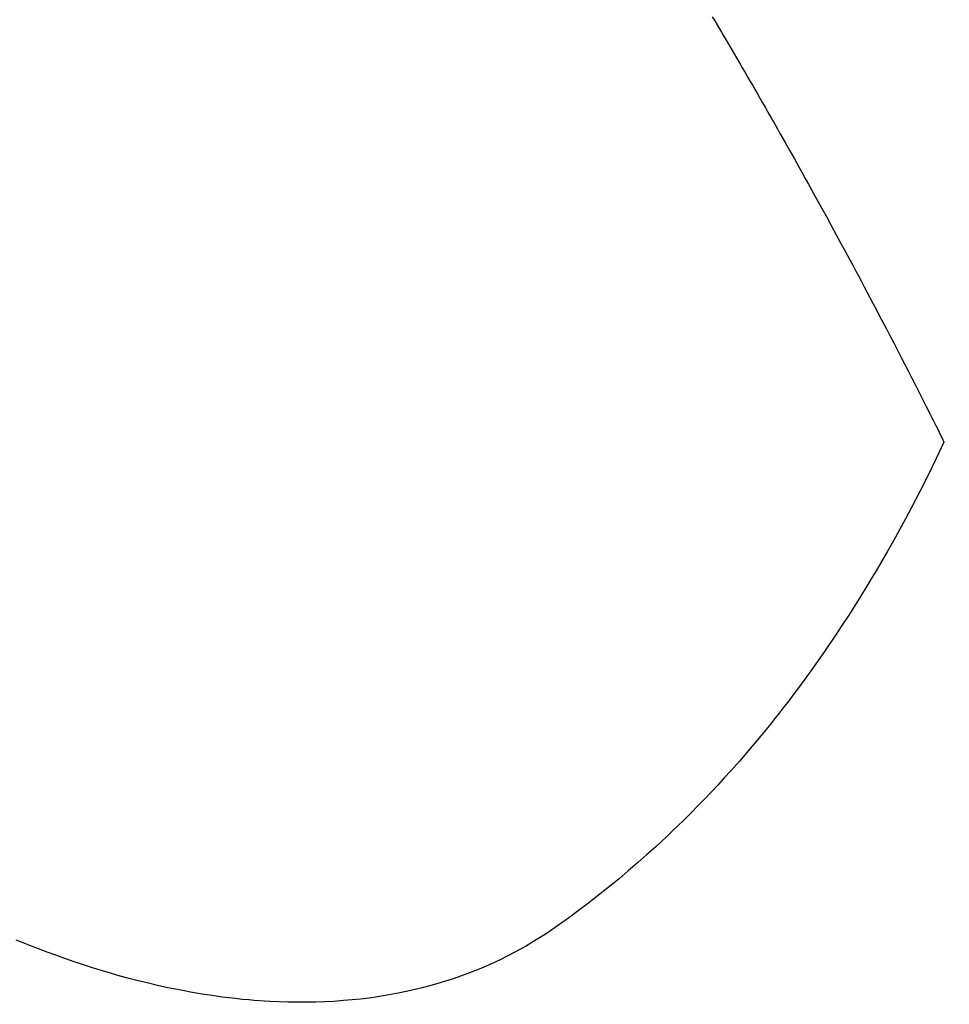
# Model space of a CAD drawing. Extents: x 27948 to 54421, y -25 to 8845.
# Drawn here: x 43064 to 43079, y 7122 to 7138 of the extents above; entities that cross this region are included whole.
import ezdxf

# ---------------------------------------------------------------- set-up
doc = ezdxf.new("R2010")
doc.units = 0
doc.header["$LTSCALE"] = 50
doc.header["$MEASUREMENT"] = 0
doc.linetypes.add('HIDDEN', pattern=[0.375, 0.25, -0.125])
doc.layers.get('0').update_dxf_attribs({"linetype": 'CONTINUOUS'})
doc.layers.add('150-機器', color=8, linetype='CONTINUOUS')
doc.layers.add('160-文字', color=254, linetype='CONTINUOUS')
doc.styles.add('KH001', font='txt')
doc.dimstyles.new('KH1xx030', dxfattribs={"dimscale": 30, "dimtxt": 2, "dimasz": 0.6, "dimexe": 0.3, "dimexo": 1.2, "dimgap": 0.5, "dimtad": 3, "dimdec": 1, "dimdsep": 46, "dimlunit": 6, "dimtxsty": 'KH001', "dimblk": 'DOT', "dimcen": 1, "dimdle": 1, "dimclrd": 256, "dimclre": 256, "dimclrt": 256, "dimadec": 0, "dimazin": 0, "dimtfac": 1, "dimtdec": 1, "dimtix": 1, "dimtmove": 2, "dimatfit": 3, "dimldrblk": 'CLOSEDBLANK', "dimfxl": 1, "dimtolj": 1, "dimtzin": 0, "dimlwd": -1, "dimlwe": -1, "dimarcsym": 0})

# ---------------------------------------------------------------- blocks, each defined once
blk = doc.blocks.new('F402_H')
at = {"layer": '150-機器', "color": 13, "linetype": 'HIDDEN'}
for points in [[(213.566, -159.498), (213.528, -159.563), (213.49, -159.627), (213.452, -159.691), (213.422, -159.743), (213.391, -159.794), (213.361, -159.845), (213.33, -159.897), (213.292, -159.961), (213.255, -160.025), (213.217, -160.09), (213.179, -160.154), (213.134, -160.231), (213.089, -160.309), (213.044, -160.386), (212.999, -160.464), (212.962, -160.528), (212.924, -160.593), (212.887, -160.657), (212.85, -160.722), (212.809, -160.793), (212.769, -160.864), (212.728, -160.935), (212.687, -161.006), (212.662, -161.051), (212.636, -161.096), (212.61, -161.141), (212.584, -161.186), (212.559, -161.232), (212.533, -161.277), (212.507, -161.322), (212.482, -161.368), (212.409, -161.497), (212.336, -161.626), (212.263, -161.755), (212.191, -161.884), (212.14, -161.975), (212.09, -162.065), (212.04, -162.156), (211.989, -162.246), (211.911, -162.388), (211.833, -162.531), (211.754, -162.673), (211.676, -162.815), (211.603, -162.951), (211.529, -163.086), (211.456, -163.222), (211.383, -163.358), (211.337, -163.442), (211.292, -163.526), (211.247, -163.61), (211.202, -163.694), (211.154, -163.785), (211.106, -163.875), (211.058, -163.966), (211.01, -164.057), (210.959, -164.154), (210.909, -164.251), (210.858, -164.347), (210.807, -164.444), (210.747, -164.56), (210.686, -164.677), (210.626, -164.793), (210.566, -164.909), (210.509, -165.019), (210.453, -165.129), (210.396, -165.239), (210.34, -165.349), (210.298, -165.433), (210.255, -165.517), (210.213, -165.601), (210.17, -165.685), (210.141, -165.743), (210.112, -165.801), (210.083, -165.859), (210.054, -165.917), (210.018, -165.988), (209.982, -166.059), (209.947, -166.13), (209.912, -166.201), (209.905, -166.214), (209.899, -166.227), (209.893, -166.24), (209.887, -166.253)], [(209.887, -166.253), (210.013, -166.514), (210.141, -166.775), (210.271, -167.034), (210.403, -167.292), (210.498, -167.469), (210.594, -167.646), (210.691, -167.822), (210.79, -167.996), (210.848, -168.097), (210.907, -168.197), (210.966, -168.297), (211.025, -168.397), (211.11, -168.537), (211.195, -168.677), (211.282, -168.816), (211.37, -168.955), (211.394, -168.992), (211.418, -169.029), (211.442, -169.066), (211.466, -169.103), (211.619, -169.334), (211.775, -169.563), (211.934, -169.791), (212.096, -170.016), (212.18, -170.131), (212.265, -170.245), (212.351, -170.358), (212.438, -170.471), (212.505, -170.557), (212.574, -170.643), (212.642, -170.728), (212.712, -170.813), (212.849, -170.98), (212.989, -171.146), (213.13, -171.31), (213.273, -171.472), (213.376, -171.585), (213.479, -171.698), (213.584, -171.809), (213.689, -171.919), (213.795, -172.028), (213.901, -172.136), (214.008, -172.242), (214.116, -172.348), (214.202, -172.431), (214.289, -172.514), (214.377, -172.596), (214.465, -172.677), (214.608, -172.806), (214.753, -172.934), (214.899, -173.06), (215.047, -173.184), (215.172, -173.286), (215.298, -173.388), (215.424, -173.488), (215.552, -173.587), (215.668, -173.675), (215.785, -173.762), (215.904, -173.848), (216.023, -173.932), (216.19, -174.046), (216.361, -174.155), (216.534, -174.259), (216.711, -174.358), (216.823, -174.416), (216.936, -174.472), (217.051, -174.526), (217.166, -174.577), (217.293, -174.63), (217.42, -174.68), (217.548, -174.727), (217.678, -174.772), (217.801, -174.812), (217.925, -174.85), (218.05, -174.885), (218.175, -174.918), (218.35, -174.96), (218.526, -174.997), (218.703, -175.03), (218.88, -175.059), (219.015, -175.078), (219.15, -175.094), (219.285, -175.108), (219.42, -175.12), (219.569, -175.131), (219.719, -175.139), (219.868, -175.144), (220.017, -175.146), (220.161, -175.146), (220.304, -175.144), (220.447, -175.139), (220.591, -175.132), (220.674, -175.128), (220.757, -175.122), (220.84, -175.116), (220.924, -175.109), (221.029, -175.099), (221.135, -175.088), (221.241, -175.076), (221.346, -175.062), (221.442, -175.049), (221.539, -175.035), (221.635, -175.02), (221.731, -175.004), (221.851, -174.984), (221.97, -174.961), (222.089, -174.938), (222.208, -174.914), (222.374, -174.877), (222.54, -174.839), (222.704, -174.798), (222.869, -174.755), (223.003, -174.718), (223.137, -174.679), (223.271, -174.64), (223.405, -174.598), (223.552, -174.551), (223.699, -174.502), (223.845, -174.452), (223.99, -174.4), (224.128, -174.349), (224.264, -174.298), (224.401, -174.245), (224.536, -174.19), (224.617, -174.157)]]:
    blk.add_lwpolyline(points, dxfattribs=at)
blk = doc.blocks.new('_ClosedBlank')
at = {"color": 0, "linetype": 'ByBlock', "lineweight": -2}
for p, q in [((-1, 0.16667), (0, 0)), ((-1, 0.16667), (-1, -0.16667)), ((0, 0), (-1, -0.16667))]:
    blk.add_line(p, q, dxfattribs=at)
blk = doc.blocks.new('_Dot')
at = {"color": 0, "linetype": 'ByBlock', "lineweight": -2}
blk.add_line((-0.5, 0), (-1, 0), dxfattribs=at)
at = {"color": 0, "linetype": 'ByBlock', "const_width": 0.5}
blk.add_lwpolyline([(-0.25, 0, 1), (0.25, 0, 1)], format="xyb", close=True, dxfattribs=at)

msp = doc.modelspace()

# ---------------------------------------------------------------- block references
at = {"layer": '150-機器', "xscale": -1}
msp.add_blockref('F402_H', (43288.911, 7297.628), dxfattribs=at)

# ---------------------------------------------------------------- leaders
at = {"layer": '160-文字', "annotation_type": 0, "has_hookline": 1, "hookline_direction": 1}
for points, text_width in [([(43168.911, 7304.874), (43113.894, 5726.19), (43095.894, 5726.19)], 963.959), ([(43508.897, 7285.492), (43914.879, 5279.561), (43896.879, 5279.561)], 1357.462)]:
    msp.add_leader(points, dimstyle='KH1xx030', override={"dimgap": 0.5, "dimtad": 1}, dxfattribs=dict(at, text_width=text_width))

doc.saveas('drawing.dxf')
